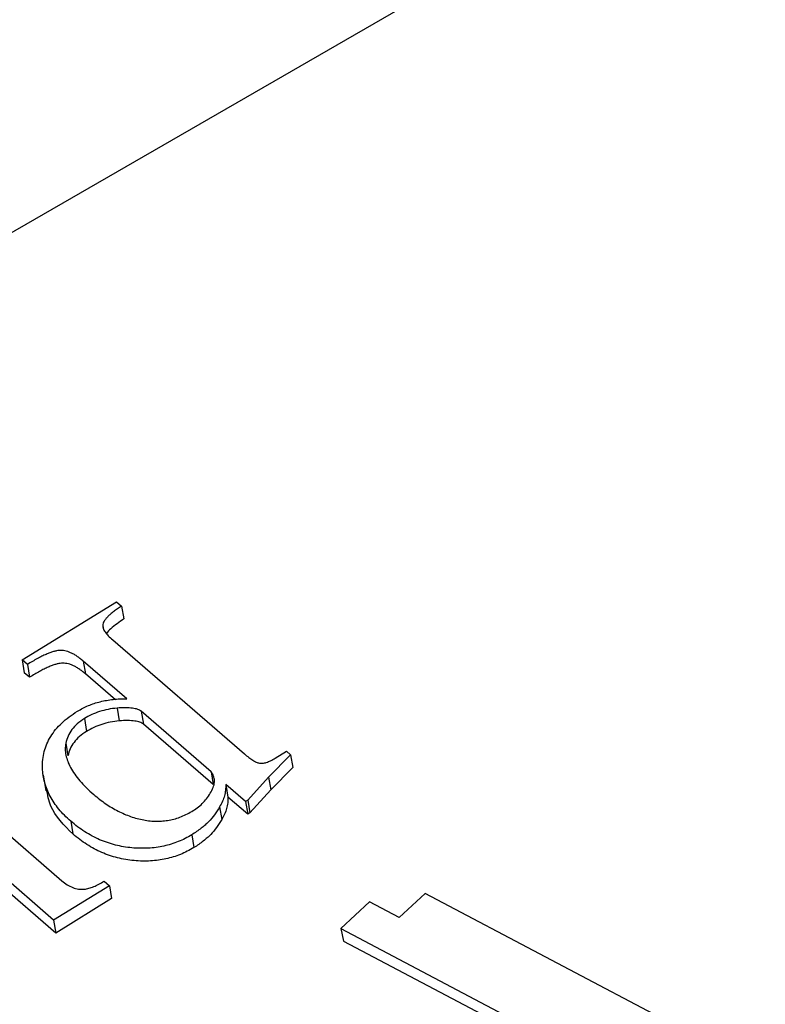
# Model space of a CAD drawing. Units: millimetres. Extents: x -5264 to 6455, y -826 to 3998.
# Drawn here: x 711 to 717, y 1308 to 1317 of the extents above; entities that cross this region are included whole.
import ezdxf

# ---------------------------------------------------------------- set-up
doc = ezdxf.new("R2010")
doc.units = ezdxf.units.MM

msp = doc.modelspace()

# ---------------------------------------------------------------- linework, layer by layer
for p, q in [((754.2984, 1340.1268), (659.0981, 1285.1629)), ((710.6945, 1311.1571), (711.5193, 1311.6674)), ((711.5193, 1311.6674), (711.5651, 1311.6277)), ((711.5651, 1311.6277), (711.5839, 1311.5159)), ((711.3996, 1311.46), (711.4057, 1311.4239)), ((711.4876, 1311.332), (712.6395, 1310.334)), ((710.7404, 1311.1174), (710.6945, 1311.1571)), ((710.6945, 1311.1571), (710.7134, 1311.0453)), ((711.6111, 1310.8167), (711.2295, 1311.1473)), ((711.2295, 1311.1473), (711.2483, 1311.0355)), ((710.7592, 1311.0056), (710.7134, 1311.0453)), ((710.7404, 1311.1174), (710.7592, 1311.0056)), ((711.511, 1310.808), (711.2483, 1311.0355)), ((711.5255, 1310.7356), (711.5444, 1310.6238)), ((712.3482, 1310.1781), (711.7367, 1310.7079)), ((711.7367, 1310.7079), (711.7556, 1310.596)), ((711.2392, 1310.6435), (711.258, 1310.5316)), ((712.367, 1310.0663), (711.7556, 1310.596)), ((711.077, 1310.4288), (711.0959, 1310.317)), ((712.9098, 1310.2976), (713.0077, 1310.3581)), ((713.0077, 1310.3581), (713.0435, 1310.3271)), ((713.0435, 1310.3271), (712.8516, 1310.1318)), ((713.0435, 1310.3271), (713.0623, 1310.2153)), ((712.3482, 1310.1781), (712.367, 1310.0663)), ((713.0623, 1310.2153), (712.8704, 1310.02)), ((710.8775, 1310.152), (710.901, 1310.0122)), ((712.8516, 1310.1318), (712.6692, 1309.9291)), ((712.8516, 1310.1318), (712.8704, 1310.02)), ((712.6496, 1309.917), (712.477, 1310.0665)), ((712.477, 1310.0665), (712.4959, 1309.9547)), ((712.8704, 1310.02), (712.688, 1309.8173)), ((712.6684, 1309.8052), (712.4959, 1309.9547)), ((712.6692, 1309.9291), (712.6496, 1309.917)), ((712.6496, 1309.917), (712.6684, 1309.8052)), ((712.6692, 1309.9291), (712.688, 1309.8173)), ((712.4222, 1309.8709), (712.441, 1309.7591)), ((710.4193, 1309.7624), (711.0408, 1309.224)), ((711.12, 1309.7451), (711.1389, 1309.6333)), ((712.688, 1309.8173), (712.6684, 1309.8052)), ((710.9696, 1308.8774), (710.152, 1309.5858)), ((712.1785, 1309.6255), (712.1974, 1309.5137)), ((710.9884, 1308.7656), (710.1708, 1309.474)), ((711.4583, 1309.1799), (710.9696, 1308.8774)), ((711.4125, 1309.2195), (711.4583, 1309.1799)), ((711.4583, 1309.1799), (711.4772, 1309.068)), ((711.4772, 1309.068), (710.9884, 1308.7656)), ((714.2213, 1309.1133), (713.9936, 1308.903)), ((718.2884, 1306.9662), (714.2213, 1309.1133)), ((713.7332, 1309.0377), (713.4822, 1308.806)), ((713.9936, 1308.903), (713.7332, 1309.0377)), ((710.9696, 1308.8774), (710.9884, 1308.7656)), ((713.4822, 1308.806), (717.966, 1306.4371)), ((713.4822, 1308.806), (713.5071, 1308.6953)), ((713.5071, 1308.6953), (717.9909, 1306.3265))]:
    msp.add_line(p, q)
for points, knots in [([(711.5651, 1311.6277), (711.5526, 1311.6199), (711.5288, 1311.6048), (711.4967, 1311.5815), (711.4683, 1311.5597), (711.4458, 1311.5379), (711.4266, 1311.5176), (711.413, 1311.4976), (711.4032, 1311.4786), (711.4008, 1311.466), (711.3996, 1311.4599)], [0, 0, 0, 0, 0.168872, 0.3232647, 0.4634907, 0.5909925, 0.7079007, 0.8120859, 0.9092871, 1, 1, 1, 1]), ([(711.5839, 1311.5159), (711.5446, 1311.4888), (711.4897, 1311.4511), (711.4408, 1311.4044), (711.4346, 1311.3884), (711.4341, 1311.3869)], [0, 0, 0, 0, 0.697538, 0.971802, 1, 1, 1, 1]), ([(711.3996, 1311.4599), (711.4005, 1311.451), (711.4025, 1311.431), (711.4205, 1311.4006), (711.4493, 1311.3671), (711.474, 1311.3444), (711.4876, 1311.332)], [0, 0, 0, 0, 0.17871, 0.399029, 0.671106, 1, 1, 1, 1]), ([(711.2295, 1311.1473), (711.2201, 1311.1552), (711.2021, 1311.1704), (711.1739, 1311.1903), (711.1472, 1311.2077), (711.1204, 1311.2207), (711.0948, 1311.2312), (711.0695, 1311.2376), (711.0448, 1311.2411), (711.0203, 1311.2409), (710.9948, 1311.2369), (710.9668, 1311.2305), (710.9364, 1311.2197), (710.9029, 1311.2058), (710.8661, 1311.189), (710.8269, 1311.168), (710.784, 1311.1444), (710.7553, 1311.1267), (710.7404, 1311.1174)], [0, 0, 0, 0, 0.078462, 0.151043, 0.215868, 0.274668, 0.326538, 0.374835, 0.417824, 0.458185, 0.500296, 0.548603, 0.604023, 0.66656, 0.737733, 0.816492, 0.904243, 1, 1, 1, 1]), ([(711.2483, 1311.0355), (711.239, 1311.0434), (711.221, 1311.0585), (711.1927, 1311.0784), (711.1661, 1311.0959), (711.1393, 1311.1089), (711.1137, 1311.1193), (711.0883, 1311.1258), (711.0637, 1311.1292), (711.0391, 1311.1291), (711.0137, 1311.1251), (710.9857, 1311.1187), (710.9552, 1311.1079), (710.9218, 1311.0939), (710.8849, 1311.0772), (710.8458, 1311.0561), (710.8028, 1311.0326), (710.7742, 1311.0148), (710.7592, 1311.0056)], [0, 0, 0, 0, 0.078462, 0.151043, 0.215868, 0.274668, 0.326538, 0.374835, 0.417824, 0.458185, 0.500296, 0.548603, 0.604023, 0.66656, 0.737733, 0.816492, 0.904243, 1, 1, 1, 1]), ([(711.179, 1310.7083), (711.1944, 1310.7173), (711.2247, 1310.735), (711.2737, 1310.7576), (711.3247, 1310.777), (711.3781, 1310.7923), (711.4335, 1310.8042), (711.491, 1310.8123), (711.5505, 1310.8168), (711.5907, 1310.8167), (711.6111, 1310.8167)], [0, 0, 0, 0, 0.1232197, 0.2437399, 0.364068, 0.4858681, 0.6088024, 0.7340974, 0.8647482, 1, 1, 1, 1]), ([(710.8723, 1310.2107), (710.8724, 1310.2353), (710.8728, 1310.2833), (710.8864, 1310.3543), (710.9087, 1310.422), (710.9429, 1310.4864), (710.9861, 1310.5477), (711.0406, 1310.6053), (711.1046, 1310.6596), (711.1539, 1310.6919), (711.179, 1310.7083)], [0, 0, 0, 0, 0.136352, 0.265157, 0.389617, 0.510544, 0.63069, 0.750641, 0.873396, 1, 1, 1, 1]), ([(711.5255, 1310.7356), (711.4992, 1310.7324), (711.4474, 1310.7262), (711.3727, 1310.7062), (711.3021, 1310.6795), (711.2603, 1310.6556), (711.2392, 1310.6435)], [0, 0, 0, 0, 0.256829, 0.506035, 0.750338, 1, 1, 1, 1]), ([(711.7367, 1310.7079), (711.7271, 1310.7139), (711.7059, 1310.7272), (711.6574, 1310.7355), (711.5967, 1310.7397), (711.5508, 1310.737), (711.5255, 1310.7356)], [0, 0, 0, 0, 0.177623, 0.39347, 0.665899, 1, 1, 1, 1]), ([(711.2392, 1310.6435), (711.2177, 1310.629), (711.1752, 1310.6004), (711.1278, 1310.5477), (711.0925, 1310.4902), (711.0823, 1310.4496), (711.077, 1310.4288)], [0, 0, 0, 0, 0.249438, 0.49299, 0.740113, 1, 1, 1, 1]), ([(711.5444, 1310.6238), (711.5181, 1310.6206), (711.4663, 1310.6144), (711.3916, 1310.5944), (711.3209, 1310.5676), (711.2791, 1310.5437), (711.258, 1310.5316)], [0, 0, 0, 0, 0.256829, 0.506035, 0.750338, 1, 1, 1, 1]), ([(711.7556, 1310.596), (711.746, 1310.602), (711.7247, 1310.6154), (711.6763, 1310.6237), (711.6156, 1310.6278), (711.5697, 1310.6252), (711.5444, 1310.6238)], [0, 0, 0, 0, 0.177623, 0.39347, 0.665899, 1, 1, 1, 1]), ([(711.258, 1310.5316), (711.2365, 1310.5172), (711.194, 1310.4886), (711.1467, 1310.4358), (711.1114, 1310.3784), (711.1011, 1310.3378), (711.0959, 1310.317)], [0, 0, 0, 0, 0.249438, 0.49299, 0.740113, 1, 1, 1, 1]), ([(711.077, 1310.4288), (711.0747, 1310.4115), (711.07, 1310.3761), (711.0765, 1310.3226), (711.0922, 1310.2679), (711.1185, 1310.212), (711.1542, 1310.155), (711.2006, 1310.0968), (711.2562, 1310.0371), (711.2995, 1309.9985), (711.3219, 1309.9785)], [0, 0, 0, 0, 0.100237, 0.204337, 0.315252, 0.432633, 0.559537, 0.69516, 0.842065, 1, 1, 1, 1]), ([(712.6395, 1310.334), (712.6522, 1310.3233), (712.6751, 1310.304), (712.7101, 1310.28), (712.7405, 1310.2628), (712.7692, 1310.252), (712.8007, 1310.2513), (712.8342, 1310.2595), (712.8716, 1310.2751), (712.8963, 1310.2896), (712.9098, 1310.2976)], [0, 0, 0, 0, 0.184138, 0.335414, 0.456553, 0.550903, 0.63476, 0.731325, 0.852838, 1, 1, 1, 1]), ([(711.12, 1309.7451), (711.1012, 1309.7624), (711.0641, 1309.7963), (711.0151, 1309.8501), (710.9736, 1309.9058), (710.9394, 1309.9634), (710.911, 1310.0224), (710.8911, 1310.0836), (710.8769, 1310.1463), (710.8738, 1310.1892), (710.8723, 1310.2107)], [0, 0, 0, 0, 0.131941, 0.259598, 0.385416, 0.509222, 0.631498, 0.753547, 0.876597, 1, 1, 1, 1]), ([(712.1914, 1309.8376), (712.2074, 1309.8484), (712.2401, 1309.8703), (712.2816, 1309.9096), (712.3184, 1309.954), (712.3496, 1310.0022), (712.3722, 1310.0512), (712.3804, 1310.0983), (712.3731, 1310.1416), (712.3565, 1310.166), (712.3482, 1310.1781)], [0, 0, 0, 0, 0.119144, 0.242173, 0.372653, 0.512628, 0.649531, 0.772342, 0.886394, 1, 1, 1, 1]), ([(711.1389, 1309.6333), (711.0616, 1309.71), (710.9429, 1309.8279), (710.9176, 1309.9764), (710.9087, 1310.0283)], [0, 0, 0, 0, 0.650582, 1, 1, 1, 1]), ([(712.477, 1310.0665), (712.4767, 1310.05), (712.4759, 1310.0173), (712.466, 1309.9679), (712.4486, 1309.9188), (712.431, 1309.887), (712.4222, 1309.8709)], [0, 0, 0, 0, 0.250895, 0.498905, 0.747095, 1, 1, 1, 1]), ([(711.3219, 1309.9785), (711.3388, 1309.9641), (711.3719, 1309.936), (711.4253, 1309.898), (711.4786, 1309.8636), (711.5328, 1309.8334), (711.588, 1309.8078), (711.6434, 1309.7857), (711.7002, 1309.7685), (711.7571, 1309.7551), (711.8142, 1309.7466), (711.8709, 1309.7437), (711.9268, 1309.746), (711.9818, 1309.7537), (712.0361, 1309.7663), (712.0893, 1309.7851), (712.1421, 1309.8082), (712.1747, 1309.8277), (712.1914, 1309.8376)], [0, 0, 0, 0, 0.08077, 0.158322, 0.231657, 0.302244, 0.369274, 0.433488, 0.496214, 0.556384, 0.614317, 0.66984, 0.723457, 0.776101, 0.82952, 0.883717, 0.94052, 1, 1, 1, 1]), ([(712.4959, 1309.9547), (712.4955, 1309.9382), (712.4948, 1309.9054), (712.4849, 1309.8561), (712.4674, 1309.807), (712.4499, 1309.7751), (712.441, 1309.7591)], [0, 0, 0, 0, 0.250895, 0.498905, 0.747095, 1, 1, 1, 1]), ([(712.4222, 1309.8709), (712.4082, 1309.8478), (712.3809, 1309.8027), (712.3368, 1309.7496), (712.2956, 1309.7107), (712.2611, 1309.6816), (712.2216, 1309.6532), (712.1931, 1309.6349), (712.1785, 1309.6255)], [0, 0, 0, 0, 0.251087, 0.489017, 0.607621, 0.730518, 0.862533, 1, 1, 1, 1]), ([(712.1785, 1309.6255), (712.1597, 1309.6144), (712.1223, 1309.5924), (712.0616, 1309.5654), (711.9991, 1309.5431), (711.9344, 1309.5263), (711.8676, 1309.5142), (711.7985, 1309.508), (711.7273, 1309.5069), (711.6545, 1309.5109), (711.5813, 1309.5204), (711.5096, 1309.5358), (711.4397, 1309.5566), (711.3714, 1309.5828), (711.3057, 1309.6154), (711.2409, 1309.6529), (711.1785, 1309.6964), (711.1398, 1309.7287), (711.12, 1309.7451)], [0, 0, 0, 0, 0.056478, 0.111714, 0.165881, 0.219704, 0.274346, 0.330364, 0.388191, 0.449125, 0.511365, 0.574575, 0.638964, 0.705099, 0.773852, 0.845959, 0.921193, 1, 1, 1, 1]), ([(712.441, 1309.7591), (712.427, 1309.7359), (712.3998, 1309.6909), (712.3556, 1309.6378), (712.3144, 1309.5988), (712.2799, 1309.5698), (712.2405, 1309.5414), (712.2119, 1309.523), (712.1974, 1309.5137)], [0, 0, 0, 0, 0.251087, 0.489017, 0.607621, 0.730518, 0.862533, 1, 1, 1, 1]), ([(712.1974, 1309.5137), (712.1785, 1309.5025), (712.1412, 1309.4805), (712.0805, 1309.4535), (712.018, 1309.4313), (711.9533, 1309.4144), (711.8864, 1309.4023), (711.8174, 1309.3961), (711.7461, 1309.3951), (711.6733, 1309.3991), (711.6002, 1309.4085), (711.5284, 1309.4239), (711.4585, 1309.4448), (711.3902, 1309.4709), (711.3246, 1309.5036), (711.2597, 1309.5411), (711.1973, 1309.5846), (711.1587, 1309.6168), (711.1389, 1309.6333)], [0, 0, 0, 0, 0.056478, 0.111714, 0.165881, 0.219704, 0.274346, 0.330364, 0.388191, 0.449125, 0.511365, 0.574575, 0.638964, 0.705099, 0.773852, 0.845959, 0.921193, 1, 1, 1, 1]), ([(711.0408, 1309.224), (711.0564, 1309.2116), (711.0854, 1309.1886), (711.1349, 1309.1631), (711.1863, 1309.1483), (711.2221, 1309.1488), (711.2394, 1309.1491)], [0, 0, 0, 0, 0.303181, 0.561649, 0.789602, 1, 1, 1, 1]), ([(711.2394, 1309.1491), (711.2526, 1309.1516), (711.2807, 1309.1569), (711.3232, 1309.1721), (711.3681, 1309.193), (711.3971, 1309.2104), (711.4125, 1309.2195)], [0, 0, 0, 0, 0.208037, 0.441517, 0.705122, 1, 1, 1, 1])]:
    msp.add_open_spline(points, degree=3, knots=knots)

doc.saveas('drawing.dxf')
